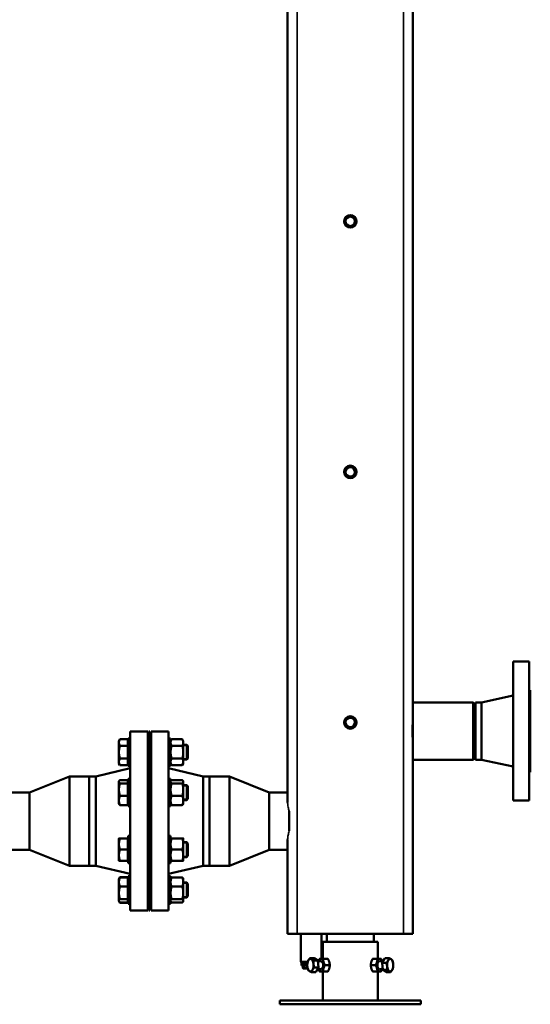
# Model space of a CAD drawing. Units: inches. Extents: x 76 to 374, y 98 to 306.
# Drawn here: x 231 to 257, y 98 to 147 of the extents above; entities that cross this region are included whole.
import ezdxf

# ---------------------------------------------------------------- set-up
doc = ezdxf.new("R2010")
doc.units = ezdxf.units.IN
doc.header["$LTSCALE"] = 25
doc.header["$MEASUREMENT"] = 0
doc.linetypes.add('DASHED', pattern=[0.2067, 0.1654, -0.0413])
for name, color, linetype, lineweight in [('Hidden Narrow (ANSI)', 7, 'DASHED', 25), ('Visible (ANSI)', 7, 'Continuous', 50), ('Visible Narrow (ANSI)', 7, 'Continuous', 35)]:
    doc.layers.add(name, color=color, linetype=linetype, lineweight=lineweight)

msp = doc.modelspace()

# ---------------------------------------------------------------- linework, layer by layer
at = {"layer": 'Hidden Narrow (ANSI)'}
for p, q in [((239.372, 110.952), (239.149, 110.952)), ((239.149, 110.308), (239.372, 110.308)), ((239.372, 108.922), (239.149, 108.922)), ((239.149, 108.278), (239.372, 108.278)), ((239.372, 106.052), (239.149, 106.052)), ((239.149, 105.408), (239.372, 105.408)), ((239.372, 104.023), (239.149, 104.023)), ((239.149, 103.379), (239.372, 103.379))]:
    msp.add_line(p, q, dxfattribs=at)
at = {"layer": 'Visible (ANSI)'}
for p, q in [((244.397, 108.092), (244.397, 154.664)), ((250.697, 112.619), (250.697, 150.137)), ((255.732, 115.193), (255.732, 108.193)), ((256.542, 115.193), (255.732, 115.193)), ((256.542, 115.193), (256.542, 108.193)), ((254.151, 113.133), (255.732, 113.473)), ((256.602, 113.753), (256.542, 113.753)), ((256.602, 113.753), (256.602, 109.633)), ((253.734, 113.133), (250.697, 113.133)), ((253.734, 110.253), (253.734, 113.133)), ((253.852, 113.015), (253.734, 113.133)), ((253.852, 113.133), (253.852, 110.253)), ((254.151, 113.133), (253.852, 113.133)), ((254.151, 113.133), (254.151, 110.253)), ((250.697, 110.766), (250.697, 112.619)), ((236.478, 111.665), (236.478, 102.665)), ((237.358, 111.665), (236.478, 111.665)), ((237.358, 111.665), (237.358, 102.665)), ((237.418, 111.665), (237.418, 102.665)), ((237.468, 111.665), (237.418, 111.665)), ((237.468, 111.665), (237.468, 102.665)), ((237.528, 102.665), (237.528, 111.665)), ((237.528, 111.665), (238.408, 111.665)), ((238.408, 102.665), (238.408, 111.665)), ((235.909, 111.192), (235.96, 111.279)), ((235.909, 111.192), (235.909, 111.117)), ((235.909, 111.117), (235.909, 110.63)), ((236.353, 111.279), (235.96, 111.279)), ((236.353, 110.955), (235.96, 110.955)), ((236.353, 111.279), (236.353, 110.955)), ((236.353, 111.136), (236.378, 111.136)), ((236.353, 110.955), (236.353, 110.305)), ((236.378, 109.942), (236.378, 111.317)), ((236.478, 111.317), (236.378, 111.317)), ((237.358, 111.005), (237.418, 111.005)), ((237.468, 111.005), (237.528, 111.005)), ((238.508, 111.317), (238.408, 111.317)), ((238.508, 109.942), (238.508, 111.317)), ((238.508, 111.192), (238.558, 111.279)), ((238.558, 111.279), (239.099, 111.279)), ((238.558, 110.955), (239.099, 110.955)), ((239.149, 111.192), (239.099, 111.279)), ((239.149, 111.117), (239.149, 111.192)), ((239.149, 110.63), (239.149, 111.117)), ((239.149, 111.005), (239.319, 111.005)), ((239.319, 110.255), (239.319, 111.005)), ((239.378, 110.945), (239.319, 111.005)), ((239.378, 110.945), (239.378, 110.314)), ((235.909, 110.63), (235.909, 110.143)), ((239.149, 110.143), (239.149, 110.63)), ((250.697, 101.496), (250.697, 110.766)), ((235.909, 110.143), (235.909, 110.067)), ((235.909, 110.067), (235.96, 109.98)), ((236.353, 110.305), (235.96, 110.305)), ((236.353, 109.98), (235.96, 109.98)), ((236.353, 110.305), (236.353, 109.98)), ((236.353, 110.124), (236.378, 110.124)), ((236.478, 109.942), (236.378, 109.942)), ((237.358, 110.255), (237.418, 110.255)), ((237.468, 110.255), (237.528, 110.255)), ((238.508, 109.942), (238.408, 109.942)), ((238.508, 110.067), (238.558, 109.98)), ((238.558, 110.305), (239.099, 110.305)), ((238.558, 109.98), (239.099, 109.98)), ((239.149, 110.067), (239.099, 109.98)), ((239.149, 110.255), (239.319, 110.255)), ((239.149, 110.067), (239.149, 110.143)), ((239.378, 110.314), (239.319, 110.255)), ((253.734, 110.253), (250.697, 110.253)), ((253.852, 110.371), (253.734, 110.253)), ((254.151, 110.253), (253.852, 110.253)), ((254.151, 110.253), (255.732, 109.913)), ((234.745, 109.415), (236.478, 109.82)), ((240.142, 109.415), (238.408, 109.82)), ((256.602, 109.633), (256.542, 109.633)), ((231.418, 108.605), (233.418, 109.415)), ((233.418, 104.915), (233.418, 109.415)), ((233.418, 109.415), (234.418, 109.415)), ((234.418, 104.915), (234.418, 109.415)), ((234.418, 109.415), (234.418, 104.915)), ((234.745, 109.415), (234.418, 109.415)), ((234.745, 109.415), (234.745, 104.915)), ((235.909, 109.163), (235.921, 109.183)), ((235.909, 109.163), (235.909, 109.144)), ((235.909, 109.144), (235.909, 108.746)), ((236.353, 109.228), (235.96, 109.228)), ((236.353, 109.06), (235.96, 109.06)), ((236.353, 109.228), (236.353, 109.06)), ((236.353, 109.107), (236.378, 109.107)), ((236.353, 109.06), (236.353, 108.432)), ((236.378, 107.913), (236.378, 109.288)), ((236.478, 109.288), (236.378, 109.288)), ((237.358, 108.975), (237.418, 108.975)), ((237.468, 108.975), (237.528, 108.975)), ((238.508, 109.288), (238.408, 109.288)), ((238.508, 107.913), (238.508, 109.288)), ((238.508, 109.163), (238.52, 109.183)), ((238.558, 109.228), (239.099, 109.228)), ((238.558, 109.06), (239.099, 109.06)), ((239.149, 109.163), (239.138, 109.183)), ((239.149, 109.144), (239.149, 109.163)), ((239.149, 108.746), (239.149, 109.144)), ((239.149, 108.975), (239.319, 108.975)), ((239.319, 108.225), (239.319, 108.975)), ((239.378, 108.916), (239.319, 108.975)), ((240.142, 104.915), (240.142, 109.415)), ((240.142, 109.415), (240.468, 109.415)), ((240.468, 104.915), (240.468, 109.415)), ((240.468, 109.415), (240.468, 104.915)), ((241.468, 109.415), (240.468, 109.415)), ((241.468, 109.415), (241.468, 104.915)), ((243.468, 108.605), (241.468, 109.415)), ((230.418, 108.605), (231.418, 108.605)), ((231.418, 105.725), (231.418, 108.605)), ((235.909, 108.746), (235.909, 108.203)), ((236.353, 108.432), (235.96, 108.432)), ((236.353, 108.432), (236.353, 107.973)), ((238.558, 108.432), (239.099, 108.432)), ((239.149, 108.203), (239.149, 108.746)), ((239.378, 108.916), (239.378, 108.285)), ((243.468, 108.605), (243.468, 105.725)), ((244.397, 108.605), (243.468, 108.605)), ((235.909, 108.203), (235.909, 108.038)), ((235.909, 108.038), (235.921, 108.018)), ((236.353, 107.973), (235.96, 107.973)), ((236.353, 108.094), (236.378, 108.094)), ((237.358, 108.225), (237.418, 108.225)), ((237.468, 108.225), (237.528, 108.225)), ((238.508, 108.038), (238.52, 108.018)), ((238.558, 107.973), (239.099, 107.973)), ((239.149, 108.038), (239.138, 108.018)), ((239.149, 108.225), (239.319, 108.225)), ((239.149, 108.038), (239.149, 108.203)), ((239.378, 108.285), (239.319, 108.225)), ((256.542, 108.193), (255.732, 108.193)), ((236.478, 107.913), (236.378, 107.913)), ((238.508, 107.913), (238.408, 107.913)), ((244.468, 107.663), (244.468, 106.668)), ((235.909, 106.293), (235.909, 106.012)), ((235.909, 106.012), (235.909, 105.449)), ((236.353, 106.293), (235.96, 106.293)), ((236.353, 106.293), (236.353, 105.73)), ((236.353, 106.237), (236.378, 106.237)), ((236.378, 105.043), (236.378, 106.418)), ((236.478, 106.418), (236.378, 106.418)), ((237.358, 106.105), (237.418, 106.105)), ((237.468, 106.105), (237.528, 106.105)), ((238.508, 106.418), (238.408, 106.418)), ((238.508, 105.043), (238.508, 106.418)), ((238.558, 106.293), (239.099, 106.293)), ((239.149, 106.012), (239.149, 106.293)), ((239.149, 106.105), (239.319, 106.105)), ((239.149, 105.449), (239.149, 106.012)), ((239.319, 105.355), (239.319, 106.105)), ((239.378, 106.046), (239.319, 106.105)), ((239.378, 106.046), (239.378, 105.415)), ((244.397, 101.496), (244.397, 106.239)), ((230.418, 105.725), (231.418, 105.725)), ((231.418, 105.725), (233.418, 104.915)), ((236.353, 105.73), (235.96, 105.73)), ((236.353, 105.73), (236.353, 105.168)), ((238.558, 105.73), (239.099, 105.73)), ((243.468, 105.725), (241.468, 104.915)), ((244.397, 105.725), (243.468, 105.725)), ((235.909, 105.449), (235.909, 105.168)), ((236.353, 105.168), (235.96, 105.168)), ((236.353, 105.224), (236.378, 105.224)), ((236.478, 105.043), (236.378, 105.043)), ((237.358, 105.355), (237.418, 105.355)), ((237.468, 105.355), (237.528, 105.355)), ((238.508, 105.043), (238.408, 105.043)), ((238.558, 105.168), (239.099, 105.168)), ((239.149, 105.168), (239.149, 105.449)), ((239.149, 105.355), (239.319, 105.355)), ((239.378, 105.415), (239.319, 105.355)), ((233.418, 104.915), (234.418, 104.915)), ((234.745, 104.915), (234.418, 104.915)), ((234.745, 104.915), (236.478, 104.51)), ((240.142, 104.915), (238.408, 104.51)), ((240.142, 104.915), (240.468, 104.915)), ((241.468, 104.915), (240.468, 104.915)), ((235.909, 104.263), (235.921, 104.283)), ((235.909, 104.263), (235.909, 104.099)), ((235.909, 104.099), (235.909, 103.555)), ((235.921, 104.283), (235.96, 104.35)), ((236.353, 104.35), (235.96, 104.35)), ((236.353, 104.328), (235.96, 104.328)), ((236.353, 104.35), (236.353, 104.328)), ((236.353, 104.328), (236.353, 103.869)), ((236.353, 104.207), (236.378, 104.207)), ((236.378, 103.013), (236.378, 104.388)), ((236.478, 104.388), (236.378, 104.388)), ((237.358, 104.076), (237.418, 104.076)), ((237.468, 104.076), (237.528, 104.076)), ((238.508, 104.388), (238.408, 104.388)), ((238.508, 103.013), (238.508, 104.388)), ((238.508, 104.263), (238.52, 104.283)), ((238.558, 104.328), (239.099, 104.328)), ((239.149, 104.263), (239.138, 104.283)), ((239.149, 104.099), (239.149, 104.263)), ((239.149, 103.555), (239.149, 104.099)), ((239.149, 104.076), (239.319, 104.076)), ((239.319, 103.326), (239.319, 104.076)), ((239.378, 104.016), (239.319, 104.076)), ((239.378, 104.016), (239.378, 103.385)), ((235.909, 103.555), (235.909, 103.157)), ((236.353, 103.869), (235.96, 103.869)), ((236.353, 103.869), (236.353, 103.242)), ((238.558, 103.869), (239.099, 103.869)), ((239.149, 103.157), (239.149, 103.555)), ((235.909, 103.157), (235.909, 103.138)), ((235.909, 103.138), (235.921, 103.118)), ((235.921, 103.118), (235.96, 103.051)), ((236.353, 103.242), (235.96, 103.242)), ((236.353, 103.073), (235.96, 103.073)), ((236.353, 103.051), (235.96, 103.051)), ((236.353, 103.242), (236.353, 103.073)), ((236.353, 103.195), (236.378, 103.195)), ((236.353, 103.073), (236.353, 103.051)), ((236.478, 103.013), (236.378, 103.013)), ((237.358, 103.326), (237.418, 103.326)), ((237.468, 103.326), (237.528, 103.326)), ((238.508, 103.013), (238.408, 103.013)), ((238.508, 103.138), (238.52, 103.118)), ((238.558, 103.242), (239.099, 103.242)), ((238.558, 103.073), (239.099, 103.073)), ((239.149, 103.138), (239.138, 103.118)), ((239.149, 103.326), (239.319, 103.326)), ((239.149, 103.138), (239.149, 103.157)), ((239.378, 103.385), (239.319, 103.326)), ((237.358, 102.665), (236.478, 102.665)), ((237.468, 102.665), (237.418, 102.665)), ((237.528, 102.665), (238.408, 102.665)), ((244.397, 101.496), (244.87, 101.496)), ((250.224, 101.496), (244.87, 101.496)), ((245.059, 101.496), (245.059, 100.089)), ((246.098, 101.496), (246.098, 100.236)), ((246.366, 101.496), (246.366, 101.102)), ((248.728, 101.496), (248.728, 101.102)), ((250.224, 101.496), (250.697, 101.496)), ((246.169, 101.102), (248.925, 101.102)), ((246.169, 100.236), (246.169, 101.102)), ((248.925, 100.236), (248.925, 101.102)), ((245.406, 100.089), (245.059, 100.089)), ((245.738, 100.278), (245.529, 100.278)), ((245.91, 100.162), (245.701, 100.162)), ((245.738, 100.278), (245.91, 100.162)), ((245.91, 100.162), (245.946, 99.806)), ((245.915, 100.118), (246.067, 100.118)), ((246.425, 100.236), (246.178, 100.236)), ((248.916, 100.236), (248.669, 100.236)), ((249.194, 100.118), (249.027, 100.118)), ((249.148, 100.037), (249.284, 100.278)), ((249.184, 99.68), (249.148, 100.037)), ((249.148, 100.037), (249.357, 100.037)), ((249.284, 100.278), (249.493, 100.278)), ((245.086, 99.982), (245.386, 99.982)), ((245.086, 99.904), (245.086, 99.982)), ((245.086, 99.904), (245.383, 99.904)), ((245.165, 99.904), (245.165, 99.825)), ((245.165, 99.766), (245.165, 99.825)), ((245.185, 99.746), (245.165, 99.766)), ((245.174, 99.904), (245.174, 99.825)), ((245.185, 99.746), (245.408, 99.746)), ((245.81, 99.565), (245.601, 99.565)), ((245.946, 99.806), (245.737, 99.806)), ((245.946, 99.806), (245.81, 99.565)), ((245.9, 99.724), (246.067, 99.724)), ((246.169, 98.15), (246.169, 99.606)), ((246.425, 99.606), (246.178, 99.606)), ((246.516, 99.921), (246.269, 99.921)), ((248.825, 99.921), (248.578, 99.921)), ((248.916, 99.606), (248.669, 99.606)), ((248.925, 98.15), (248.925, 99.606)), ((249.179, 99.724), (249.027, 99.724)), ((249.356, 99.565), (249.184, 99.68)), ((249.184, 99.68), (249.393, 99.68)), ((249.356, 99.565), (249.565, 99.565)), ((244.004, 97.953), (244.004, 98.15)), ((251.09, 98.15), (244.004, 98.15)), ((251.09, 97.953), (251.09, 98.15)), ((251.09, 97.953), (244.004, 97.953))]:
    msp.add_line(p, q, dxfattribs=at)
for centre, radius in [((247.547, 137.323), 0.315), ((247.547, 137.323), 0.236), ((247.547, 124.724), 0.315), ((247.547, 124.724), 0.236), ((247.547, 112.126), 0.315), ((247.547, 112.126), 0.236)]:
    msp.add_circle(centre, radius, dxfattribs=at)
msp.add_arc((245.154, 100.052), 0.0699, 148.5921, 270, dxfattribs=at)
for centre, major_axis, start_param, end_param in [((245.54, 99.921), (0, -0.315), 3.865788, 4.912986), ((245.54, 99.921), (0, 0.315), 5.960184, 7.007381), ((245.54, 99.921), (0, 0.315), 4.912986, 5.960184), ((246.067, 99.921), (0, 0.315), 0, 0.895665), ((246.067, 99.921), (0, 0.315), 5.235988, 6.283185), ((246.067, 99.921), (0, 0.315), 4.18879, 5.235988), ((249.027, 99.921), (0, -0.315), 4.18879, 5.235988), ((249.027, 99.921), (0, 0.315), 0, 1.047198), ((249.027, 99.921), (0, 0.315), 5.387521, 6.283185), ((249.553, 99.921), (0, -0.315), 3.865788, 4.912986), ((249.553, 99.921), (0, 0.315), 5.960184, 7.007381), ((249.553, 99.921), (0, 0.315), 4.912986, 5.960184), ((245.54, 99.921), (0, -0.315), 4.912986, 5.960184), ((245.54, 99.921), (0, -0.315), 5.960184, 7.007381), ((245.54, 99.921), (0, 0.315), 3.865788, 4.912986), ((246.067, 99.921), (0, -0.315), 5.387521, 6.283185), ((246.067, 99.921), (0, -0.315), 0, 1.047198), ((249.027, 99.921), (0, -0.315), 5.235988, 6.283185), ((249.027, 99.921), (0, -0.315), 0, 0.895665), ((249.553, 99.921), (0, -0.315), 4.912986, 5.960184), ((249.553, 99.921), (0, -0.315), 5.960184, 7.007381), ((249.553, 99.921), (0, 0.315), 3.865788, 4.912986)]:
    msp.add_ellipse(centre, major_axis=major_axis, ratio=0.5, start_param=start_param, end_param=end_param, dxfattribs=at)
msp.add_open_spline([(250.697, 111.125), (250.697, 111.131), (250.697, 111.137), (250.696, 111.2), (250.693, 111.26), (250.686, 111.383), (250.683, 111.445), (250.677, 111.571), (250.676, 111.633), (250.676, 111.753), (250.677, 111.815), (250.683, 111.94), (250.686, 112.003), (250.693, 112.126), (250.696, 112.185), (250.697, 112.248), (250.697, 112.255), (250.697, 112.261)], degree=3, knots=[2.575578, 2.575578, 2.575578, 2.575578, 2.627206, 2.627206, 3.084224, 3.084224, 3.541242, 3.541242, 3.998261, 3.998261, 4.455279, 4.455279, 4.912298, 4.912298, 5.369316, 5.369316, 5.420944, 5.420944, 5.420944, 5.420944], dxfattribs=at)
for points, weights in [([(235.96, 111.279), (235.909, 111.192), (235.909, 111.117)], [1, 1.0379548493, 1]), ([(235.909, 111.117), (235.909, 111.042), (235.96, 110.955)], [1, 1.0379548493, 1]), ([(235.96, 110.955), (235.909, 110.781), (235.909, 110.63)], [1, 1.0379548493, 1]), ([(238.558, 111.279), (238.508, 111.192), (238.508, 111.117)], [1, 1.0379548493, 1]), ([(238.508, 111.117), (238.508, 111.042), (238.558, 110.955)], [1, 1.0379548493, 1]), ([(238.558, 110.955), (238.508, 110.781), (238.508, 110.63)], [1, 1.0379548493, 1]), ([(239.149, 111.117), (239.149, 111.192), (239.099, 111.279)], [1, 1.0379548493, 1]), ([(239.099, 110.955), (239.149, 111.042), (239.149, 111.117)], [1, 1.0379548493, 1]), ([(239.149, 110.63), (239.149, 110.781), (239.099, 110.955)], [1, 1.0379548493, 1]), ([(235.909, 110.63), (235.909, 110.479), (235.96, 110.305)], [1, 1.0379548493, 1]), ([(238.508, 110.63), (238.508, 110.479), (238.558, 110.305)], [1, 1.0379548493, 1]), ([(239.099, 110.305), (239.149, 110.479), (239.149, 110.63)], [1, 1.0379548493, 1]), ([(235.96, 110.305), (235.909, 110.218), (235.909, 110.143)], [1, 1.0379548493, 1]), ([(235.909, 110.143), (235.909, 110.067), (235.96, 109.98)], [1, 1.0379548493, 1]), ([(238.558, 110.305), (238.508, 110.218), (238.508, 110.143)], [1, 1.0379548493, 1]), ([(238.508, 110.143), (238.508, 110.067), (238.558, 109.98)], [1, 1.0379548493, 1]), ([(239.149, 110.143), (239.149, 110.218), (239.099, 110.305)], [1, 1.0379548493, 1]), ([(239.099, 109.98), (239.149, 110.067), (239.149, 110.143)], [1, 1.0379548493, 1]), ([(235.96, 109.228), (235.909, 109.183), (235.909, 109.144)], [1, 1.0379548493, 1]), ([(235.909, 109.144), (235.909, 109.105), (235.96, 109.06)], [1, 1.0379548493, 1]), ([(235.96, 109.06), (235.909, 108.892), (235.909, 108.746)], [1, 1.0379548493, 1]), ([(238.558, 109.228), (238.508, 109.183), (238.508, 109.144)], [1, 1.0379548493, 1]), ([(238.508, 109.144), (238.508, 109.105), (238.558, 109.06)], [1, 1.0379548493, 1]), ([(238.558, 109.06), (238.508, 108.892), (238.508, 108.746)], [1, 1.0379548493, 1]), ([(239.149, 109.144), (239.149, 109.183), (239.099, 109.228)], [1, 1.0379548493, 1]), ([(239.099, 109.06), (239.149, 109.105), (239.149, 109.144)], [1, 1.0379548493, 1]), ([(239.149, 108.746), (239.149, 108.892), (239.099, 109.06)], [1, 1.0379548493, 1]), ([(235.909, 108.746), (235.909, 108.6), (235.96, 108.432)], [1, 1.0379548493, 1]), ([(235.96, 108.432), (235.909, 108.309), (235.909, 108.203)], [1, 1.0379548493, 1]), ([(238.508, 108.746), (238.508, 108.6), (238.558, 108.432)], [1, 1.0379548493, 1]), ([(238.558, 108.432), (238.508, 108.309), (238.508, 108.203)], [1, 1.0379548493, 1]), ([(239.099, 108.432), (239.149, 108.6), (239.149, 108.746)], [1, 1.0379548493, 1]), ([(239.149, 108.203), (239.149, 108.309), (239.099, 108.432)], [1, 1.0379548493, 1]), ([(235.909, 108.203), (235.909, 108.096), (235.96, 107.973)], [1, 1.0379548493, 1]), ([(235.96, 107.973), (235.933, 107.997), (235.921, 108.018)], [1, 1.01965956375, 1.01895290532]), ([(238.508, 108.203), (238.508, 108.096), (238.558, 107.973)], [1, 1.0379548493, 1]), ([(238.558, 107.973), (238.532, 107.997), (238.52, 108.018)], [1, 1.01965956375, 1.01895290532]), ([(239.099, 107.973), (239.149, 108.096), (239.149, 108.203)], [1, 1.0379548493, 1]), ([(239.138, 108.018), (239.125, 107.997), (239.099, 107.973)], [1.01895290532, 1.01965956375, 1]), ([(235.909, 106.293), (235.909, 106.293), (235.96, 106.293)], [1, 1.0379548493, 1]), ([(235.96, 106.293), (235.909, 106.142), (235.909, 106.012)], [1, 1.0379548493, 1]), ([(235.909, 106.012), (235.909, 105.881), (235.96, 105.73)], [1, 1.0379548493, 1]), ([(238.558, 106.293), (238.508, 106.142), (238.508, 106.012)], [1, 1.0379548493, 1]), ([(238.508, 106.293), (238.508, 106.293), (238.558, 106.293)], [1, 1.0379548493, 1]), ([(238.508, 106.012), (238.508, 105.881), (238.558, 105.73)], [1, 1.0379548493, 1]), ([(239.149, 106.012), (239.149, 106.142), (239.099, 106.293)], [1, 1.0379548493, 1]), ([(239.099, 106.293), (239.149, 106.293), (239.149, 106.293)], [1, 1.0379548493, 1]), ([(239.099, 105.73), (239.149, 105.881), (239.149, 106.012)], [1, 1.0379548493, 1]), ([(235.96, 105.73), (235.909, 105.58), (235.909, 105.449)], [1, 1.0379548493, 1]), ([(238.558, 105.73), (238.508, 105.58), (238.508, 105.449)], [1, 1.0379548493, 1]), ([(239.149, 105.449), (239.149, 105.58), (239.099, 105.73)], [1, 1.0379548493, 1]), ([(235.909, 105.449), (235.909, 105.318), (235.96, 105.168)], [1, 1.0379548493, 1]), ([(235.96, 105.168), (235.909, 105.168), (235.909, 105.168)], [1, 1.0379548493, 1]), ([(238.508, 105.449), (238.508, 105.318), (238.558, 105.168)], [1, 1.0379548493, 1]), ([(238.558, 105.168), (238.508, 105.168), (238.508, 105.168)], [1, 1.0379548493, 1]), ([(239.099, 105.168), (239.149, 105.318), (239.149, 105.449)], [1, 1.0379548493, 1]), ([(239.149, 105.168), (239.149, 105.168), (239.099, 105.168)], [1, 1.0379548493, 1]), ([(235.96, 104.328), (235.909, 104.205), (235.909, 104.099)], [1, 1.0379548493, 1]), ([(235.909, 104.099), (235.909, 103.992), (235.96, 103.869)], [1, 1.0379548493, 1]), ([(235.921, 104.283), (235.933, 104.304), (235.96, 104.328)], [1.01895290532, 1.01965956375, 1]), ([(235.96, 104.35), (235.946, 104.327), (235.936, 104.304)], [1, 1.01005189042, 1.01477953359]), ([(238.558, 104.328), (238.508, 104.205), (238.508, 104.099)], [1, 1.0379548493, 1]), ([(238.508, 104.099), (238.508, 103.992), (238.558, 103.869)], [1, 1.0379548493, 1]), ([(238.52, 104.283), (238.532, 104.304), (238.558, 104.328)], [1.01895290532, 1.01965956375, 1]), ([(239.149, 104.099), (239.149, 104.205), (239.099, 104.328)], [1, 1.0379548493, 1]), ([(239.099, 104.328), (239.125, 104.304), (239.138, 104.283)], [1, 1.01965956375, 1.01895290532]), ([(239.099, 103.869), (239.149, 103.992), (239.149, 104.099)], [1, 1.0379548493, 1]), ([(235.96, 103.869), (235.909, 103.701), (235.909, 103.555)], [1, 1.0379548493, 1]), ([(235.909, 103.555), (235.909, 103.41), (235.96, 103.242)], [1, 1.0379548493, 1]), ([(238.558, 103.869), (238.508, 103.701), (238.508, 103.555)], [1, 1.0379548493, 1]), ([(238.508, 103.555), (238.508, 103.41), (238.558, 103.242)], [1, 1.0379548493, 1]), ([(239.149, 103.555), (239.149, 103.701), (239.099, 103.869)], [1, 1.0379548493, 1]), ([(239.099, 103.242), (239.149, 103.41), (239.149, 103.555)], [1, 1.0379548493, 1]), ([(235.96, 103.242), (235.909, 103.196), (235.909, 103.157)], [1, 1.0379548493, 1]), ([(235.909, 103.157), (235.909, 103.118), (235.96, 103.073)], [1, 1.0379548493, 1]), ([(235.936, 103.097), (235.946, 103.075), (235.96, 103.051)], [1.01477953359, 1.01005189042, 1]), ([(238.558, 103.242), (238.508, 103.196), (238.508, 103.157)], [1, 1.0379548493, 1]), ([(238.508, 103.157), (238.508, 103.118), (238.558, 103.073)], [1, 1.0379548493, 1]), ([(239.149, 103.157), (239.149, 103.196), (239.099, 103.242)], [1, 1.0379548493, 1]), ([(239.099, 103.073), (239.149, 103.118), (239.149, 103.157)], [1, 1.0379548493, 1]), ([(245.386, 99.858), (245.378, 99.941), (245.392, 100.037)], [1, 1.04314139574, 1.01001874936]), ([(245.392, 100.037), (245.405, 100.101), (245.436, 100.157)], [1.01001874936, 1.04314139574, 1]), ([(245.436, 100.157), (245.468, 100.213), (245.529, 100.278)], [1, 1.04314139574, 1.01001874936]), ([(245.529, 100.278), (245.55, 100.247), (245.59, 100.22)], [1.01001874936, 1.04314139574, 1]), ([(245.59, 100.22), (245.63, 100.193), (245.701, 100.162)], [1, 1.04314139574, 1.01001874936]), ([(245.701, 100.162), (245.686, 100.067), (245.695, 99.984)], [1.01001874936, 1.04314139574, 1]), ([(245.944, 100.118), (245.963, 100.173), (245.996, 100.236)], [1.01463069506, 1.02805981053, 1]), ([(245.996, 100.236), (246.025, 100.236), (246.067, 100.236)], [1, 1.0379548493, 1]), ([(246.067, 100.236), (246.109, 100.236), (246.178, 100.236)], [1, 1.0379548493, 1]), ([(246.178, 100.236), (246.183, 100.152), (246.204, 100.079)], [1, 1.0379548493, 1]), ([(246.204, 100.079), (246.225, 100.006), (246.269, 99.921)], [1, 1.0379548493, 1]), ([(246.49, 100.079), (246.469, 100.152), (246.425, 100.236)], [1, 1.0379548493, 1]), ([(246.516, 99.921), (246.511, 100.006), (246.49, 100.079)], [1, 1.0379548493, 1]), ([(248.604, 100.079), (248.583, 100.006), (248.578, 99.921)], [1, 1.0379548493, 1]), ([(248.669, 100.236), (248.625, 100.152), (248.604, 100.079)], [1, 1.0379548493, 1]), ([(248.825, 99.921), (248.869, 100.006), (248.89, 100.079)], [1, 1.0379548493, 1]), ([(248.89, 100.079), (248.911, 100.152), (248.916, 100.236)], [1, 1.0379548493, 1]), ([(248.916, 100.236), (248.985, 100.236), (249.027, 100.236)], [1, 1.0379548493, 1]), ([(249.027, 100.236), (249.069, 100.236), (249.098, 100.236)], [1, 1.0379548493, 1]), ([(249.098, 100.236), (249.131, 100.173), (249.15, 100.118)], [1, 1.02805981053, 1.01463069506]), ([(249.357, 100.037), (249.418, 100.101), (249.449, 100.157)], [1.01001874936, 1.04314139574, 1]), ([(249.399, 99.858), (249.391, 99.941), (249.357, 100.037)], [1, 1.04314139574, 1.01001874936]), ([(249.449, 100.157), (249.481, 100.213), (249.493, 100.278)], [1, 1.04314139574, 1.01001874936]), ([(249.493, 100.278), (249.563, 100.247), (249.603, 100.22)], [1.01001874936, 1.04314139574, 1]), ([(249.603, 100.22), (249.643, 100.193), (249.665, 100.162)], [1, 1.04314139574, 1.01001874936]), ([(249.665, 100.162), (249.699, 100.067), (249.708, 99.984)], [1.01001874936, 1.04314139574, 1]), ([(245.165, 99.825), (245.169, 99.825), (245.174, 99.825)], [1.02063542034, 1.02080699214, 1.02063999029]), ([(245.174, 99.825), (245.295, 99.757), (245.402, 99.767)], [1.02201442808, 1.10701417527, 1.09305987481]), ([(245.429, 99.68), (245.395, 99.776), (245.386, 99.858)], [1.01001874936, 1.04314139574, 1]), ([(245.49, 99.623), (245.45, 99.649), (245.429, 99.68)], [1, 1.04314139574, 1.01001874936]), ([(245.601, 99.565), (245.53, 99.596), (245.49, 99.623)], [1.01001874936, 1.04314139574, 1]), ([(245.645, 99.685), (245.613, 99.629), (245.601, 99.565)], [1, 1.04314139574, 1.01001874936]), ([(245.737, 99.806), (245.676, 99.741), (245.645, 99.685)], [1.01001874936, 1.04314139574, 1]), ([(245.695, 99.984), (245.703, 99.901), (245.737, 99.806)], [1, 1.04314139574, 1.01001874936]), ([(245.996, 99.606), (245.963, 99.669), (245.944, 99.724)], [1, 1.02805981053, 1.01463069506]), ([(246.067, 99.606), (246.025, 99.606), (245.996, 99.606)], [1, 1.0379548493, 1]), ([(246.178, 99.606), (246.109, 99.606), (246.067, 99.606)], [1, 1.0379548493, 1]), ([(246.204, 99.764), (246.183, 99.691), (246.178, 99.606)], [1, 1.0379548493, 1]), ([(246.269, 99.921), (246.225, 99.837), (246.204, 99.764)], [1, 1.0379548493, 1]), ([(246.425, 99.606), (246.469, 99.691), (246.49, 99.764)], [1, 1.0379548493, 1]), ([(246.49, 99.764), (246.511, 99.837), (246.516, 99.921)], [1, 1.0379548493, 1]), ([(248.578, 99.921), (248.583, 99.837), (248.604, 99.764)], [1, 1.0379548493, 1]), ([(248.604, 99.764), (248.625, 99.691), (248.669, 99.606)], [1, 1.0379548493, 1]), ([(248.89, 99.764), (248.869, 99.837), (248.825, 99.921)], [1, 1.0379548493, 1]), ([(248.916, 99.606), (248.911, 99.691), (248.89, 99.764)], [1, 1.0379548493, 1]), ([(249.027, 99.606), (248.985, 99.606), (248.916, 99.606)], [1, 1.0379548493, 1]), ([(249.098, 99.606), (249.069, 99.606), (249.027, 99.606)], [1, 1.0379548493, 1]), ([(249.15, 99.724), (249.131, 99.669), (249.098, 99.606)], [1.01463069506, 1.02805981053, 1]), ([(249.393, 99.68), (249.408, 99.776), (249.399, 99.858)], [1.01001874936, 1.04314139574, 1]), ([(249.504, 99.623), (249.463, 99.649), (249.393, 99.68)], [1, 1.04314139574, 1.01001874936]), ([(249.565, 99.565), (249.544, 99.596), (249.504, 99.623)], [1.01001874936, 1.04314139574, 1]), ([(249.658, 99.685), (249.626, 99.629), (249.565, 99.565)], [1, 1.04314139574, 1.01001874936]), ([(249.702, 99.806), (249.689, 99.741), (249.658, 99.685)], [1.01001874936, 1.04314139574, 1]), ([(249.708, 99.984), (249.716, 99.901), (249.702, 99.806)], [1, 1.04314139574, 1.01001874936])]:
    msp.add_rational_spline(points, weights, degree=2, dxfattribs=at)
at = {"layer": 'Visible Narrow (ANSI)'}
for p, q in [((244.87, 101.496), (244.87, 159.291)), ((250.224, 101.496), (250.224, 159.291))]:
    msp.add_line(p, q, dxfattribs=at)
for centre, major_axis in [((246.067, 99.921), (0, 0.197)), ((249.027, 99.921), (0, -0.197))]:
    msp.add_ellipse(centre, major_axis=major_axis, ratio=0.5, start_param=3.141593, end_param=6.283185, dxfattribs=at)
for points, knots in [([(244.397, 108.092), (244.397, 108.086), (244.397, 108.08), (244.399, 108.011), (244.409, 107.944), (244.435, 107.806), (244.452, 107.735), (244.468, 107.663)], [2.050725, 2.050725, 2.050725, 2.050725, 2.110312, 2.110312, 2.720702, 2.720702, 3.29003, 3.29003, 3.29003, 3.29003]), ([(244.468, 106.668), (244.452, 106.595), (244.435, 106.525), (244.409, 106.387), (244.399, 106.319), (244.397, 106.251), (244.397, 106.245), (244.397, 106.239)], [5.813715, 5.813715, 5.813715, 5.813715, 6.383043, 6.383043, 6.993433, 6.993433, 7.05302, 7.05302, 7.05302, 7.05302])]:
    msp.add_open_spline(points, degree=3, knots=knots, dxfattribs=at)

doc.saveas('drawing.dxf')
